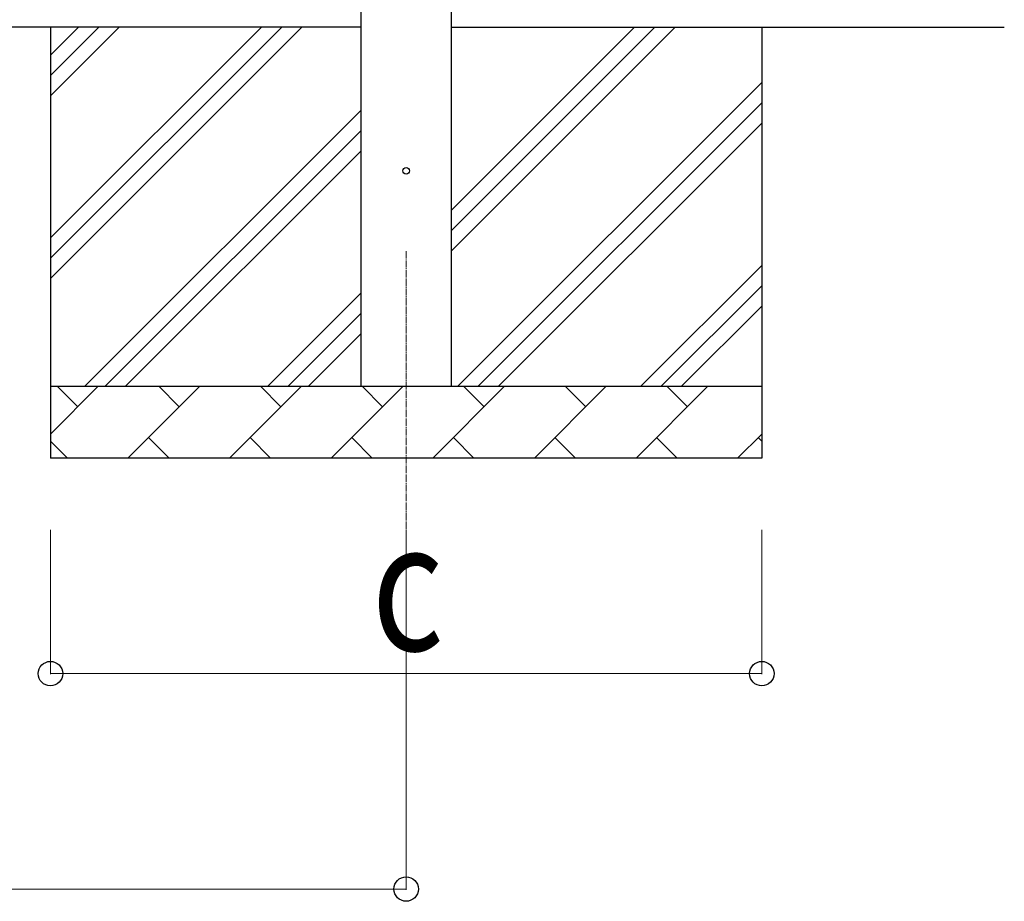
# Model space of a CAD drawing. Units: millimetres. Extents: x 0 to 33640, y 0 to 23760.
# Drawn here: x 16044 to 17414, y 3327 to 4555 of the extents above; entities that cross this region are included whole.
import ezdxf

# ---------------------------------------------------------------- set-up
doc = ezdxf.new("R2010")
doc.units = ezdxf.units.MM
doc.linetypes.add('YCENTER_1', pattern=[13, 10, -1, 1, -1])
for name, color, linetype, lineweight in [('YKK_12', 2, 'Continuous', 13), ('YKK_13', 4, 'Continuous', 30), ('YKK_A1', 4, 'Continuous', 30), ('YKK_D', 6, 'Continuous', 13)]:
    doc.layers.add(name, color=color, linetype=linetype, lineweight=lineweight)
doc.styles.add('text-b', font='extslim2.shx', dxfattribs={"width": 0.8, "bigfont": 'extfont2.shx'})

msp = doc.modelspace()

# ---------------------------------------------------------------- linework, layer by layer
at = {"layer": 'YKK_12', "linetype": 'YCENTER_1'}
msp.add_line((16581.9, 4232.4), (16581.9, 3732.4), dxfattribs=at)
at = {"layer": 'YKK_13'}
msp.add_circle((16581.9, 4344.1), 4.5, dxfattribs=at)
at = {"layer": 'YKK_A1'}
for p, q in [((16519.4, 4044.1), (16519.4, 6885.1)), ((16644.4, 6885.1), (16644.4, 4044.1)), ((16519.4, 4544.1), (11307.9, 4544.1)), ((16086.9, 4544.1), (16086.9, 3944.1)), ((16086.9, 4194), (16436.9, 4544.1)), ((16086.9, 4222.3), (16408.7, 4544.1)), ((16086.9, 4250.6), (16380.4, 4544.1)), ((16086.9, 4448.6), (16182.4, 4544.1)), ((16086.9, 4476.8), (16154.1, 4544.1)), ((16086.9, 4505.1), (16125.8, 4544.1)), ((16644.4, 4544.1), (17414.4, 4544.1)), ((16644.4, 4232.4), (16956.1, 4544.1)), ((16644.4, 4289), (16899.5, 4544.1)), ((16644.4, 4260.7), (16927.8, 4544.1)), ((17076.9, 4544.1), (17076.9, 3944.1)), ((16654, 4044.1), (17076.9, 4466.9)), ((16134.9, 4044.1), (16519.4, 4428.5)), ((16682.3, 4044.1), (17076.9, 4438.6)), ((16163.2, 4044.1), (16519.4, 4400.2)), ((16710.6, 4044.1), (17076.9, 4410.3)), ((16191.5, 4044.1), (16519.4, 4371.9)), ((16908.6, 4044.1), (17076.9, 4212.3)), ((16936.9, 4044.1), (17076.9, 4184.1)), ((16389.5, 4044.1), (16519.4, 4174)), ((16965.2, 4044.1), (17076.9, 4155.8)), ((16417.8, 4044.1), (16519.4, 4145.7)), ((16446.1, 4044.1), (16519.4, 4117.4)), ((16086.9, 4044.1), (17076.9, 4044.1)), ((16086.9, 3977.6), (16153.4, 4044.1)), ((16124.8, 4015.5), (16096.3, 4044.1)), ((16194.8, 3944.1), (16294.8, 4044.1)), ((16266.2, 4015.5), (16237.7, 4044.1)), ((16336.2, 3944.1), (16436.2, 4044.1)), ((16407.7, 4015.5), (16379.1, 4044.1)), ((16477.6, 3944.1), (16577.6, 4044.1)), ((16549.1, 4015.5), (16520.5, 4044.1)), ((16619, 3944.1), (16719, 4044.1)), ((16690.5, 4015.5), (16661.9, 4044.1)), ((16760.5, 3944.1), (16860.5, 4044.1)), ((16831.9, 4015.5), (16803.4, 4044.1)), ((16901.9, 3944.1), (17001.9, 4044.1)), ((16973.3, 4015.5), (16944.8, 4044.1)), ((17043.3, 3944.1), (17076.9, 3977.6)), ((16086.9, 3967.6), (16110.5, 3944.1)), ((16223.3, 3972.6), (16251.9, 3944.1)), ((16364.8, 3972.6), (16393.3, 3944.1)), ((16506.2, 3972.6), (16534.7, 3944.1)), ((16647.6, 3972.6), (16676.2, 3944.1)), ((16789, 3972.6), (16817.6, 3944.1)), ((16930.4, 3972.6), (16959, 3944.1)), ((17071.9, 3972.6), (17076.9, 3967.6)), ((17076.9, 3944.1), (16086.9, 3944.1))]:
    msp.add_line(p, q, dxfattribs=at)
at = {"layer": 'YKK_D'}
for p, q in [((16086.9, 3844.1), (16086.9, 3643.1)), ((16581.9, 3844.1), (16581.9, 3343.1)), ((17076.9, 3844.1), (17076.9, 3643.1)), ((16086.9, 3644.1), (17076.9, 3644.1)), ((11245.4, 3344.1), (16581.9, 3344.1))]:
    msp.add_line(p, q, dxfattribs=at)
at = {"layer": 'YKK_D', "linetype": 'ByBlock', "lineweight": -2}
for centre in [(16086.9, 3644.1), (17076.9, 3644.1), (16581.9, 3344.1)]:
    msp.add_circle(centre, 17, dxfattribs=at)

# ---------------------------------------------------------------- texts
at = {"layer": 'YKK_D', "style": 'text-b', "width": 0.8}
msp.add_text('c', height=180, dxfattribs=at).set_placement((16533.9, 3676.1))

doc.saveas('drawing.dxf')
